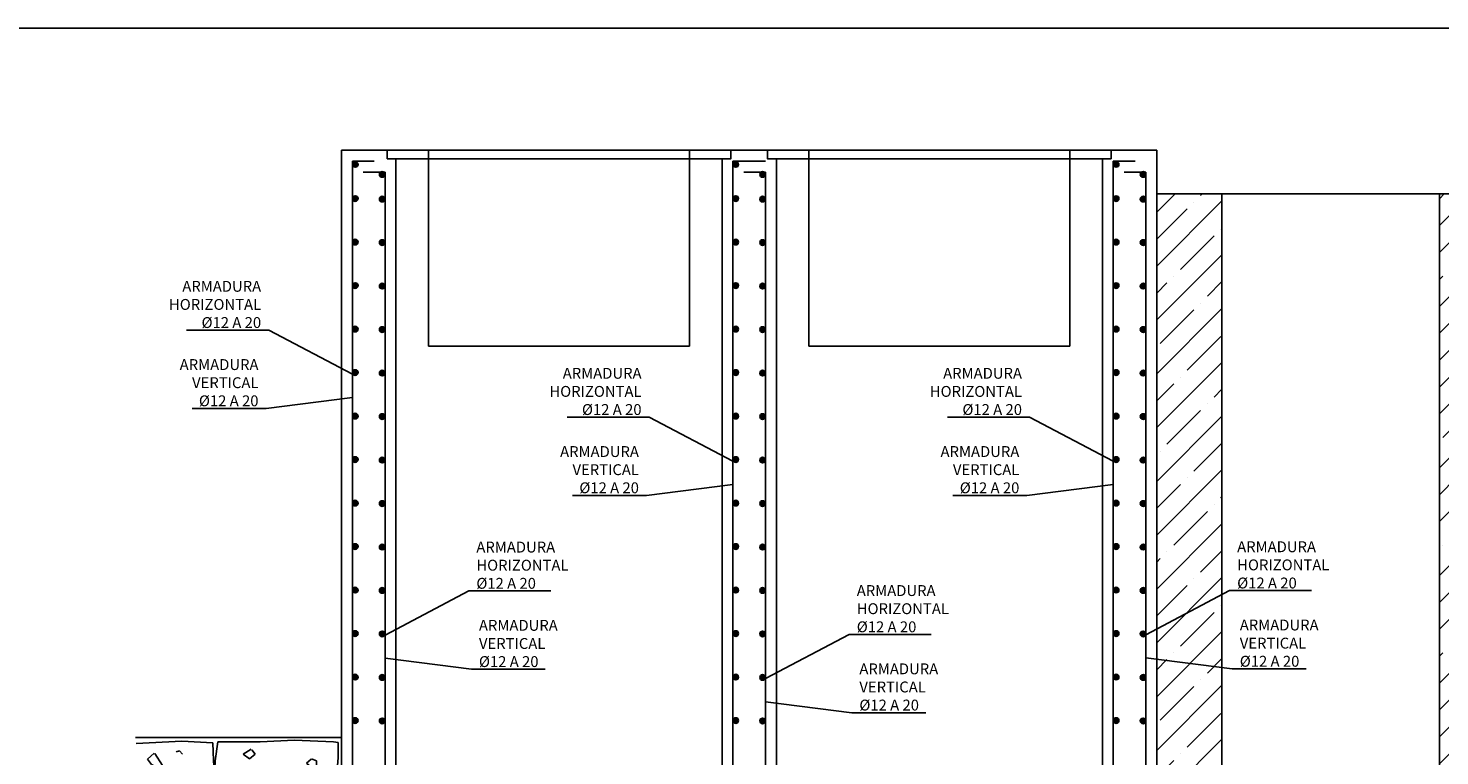
# Model space of a CAD drawing. Units: metres. Extents: x -13.2 to 76.8, y 7.5 to 35.2.
# Drawn here: x 46.8 to 53.3, y 18.4 to 21.7 of the extents above; entities that cross this region are included whole.
import ezdxf
from ezdxf import colors
from ezdxf.entities.mleader import LeaderData, LeaderLine
from ezdxf.math import Vec2, Vec3

# ---------------------------------------------------------------- set-up
doc = ezdxf.new("R2010")
doc.units = ezdxf.units.M
doc.header["$LTSCALE"] = 0.175
doc.linetypes.add('TRAZO_Y_PUNTO', pattern=[1, 0.5, -0.25, 0, -0.25])
doc.linetypes.add('TRAZOS2', pattern=[0.375, 0.25, -0.125])
doc.layers.get('Defpoints').update_dxf_attribs({"color": 1})
for name, color, linetype in [('-NUEVA AMPLIACION', 161, 'Continuous'), ('01_Armadura General', 170, 'Continuous'), ('ARMADURAS', 2, 'Continuous'), ('OC_02', 1, 'Continuous'), ('OC_03', 3, 'Continuous')]:
    doc.layers.add(name, color=color, linetype=linetype)
doc.styles.add('cotas', font='simplex.shx', dxfattribs={"width": 0.8, "height": 0.05})

# ---------------------------------------------------------------- blocks, each defined once
blk = doc.blocks.new('A$Cc0282797')
at = {"lineweight": 0}
h = blk.add_hatch(dxfattribs=at)
h.set_pattern_fill('ANSI35', color=0, scale=0.7, style=0)
h.set_pattern_definition([(45, (-12.43683, -19.80003), (-0.1237437, 0.1237437), []), (45, (-12.31308, -19.80003), (-0.1237437, 0.1237437), [0.21875, -0.04375, 0, -0.04375])])
h.paths.add_polyline_path([(0.3, -0.5), (0, -0.5), (0, -2.5), (0.3, -2.5)], flags=17)
h.paths.add_polyline_path([(1.6, 0), (1.3, 0), (1.3, -3.8), (0, -3.8), (0, -4.15), (1.6, -4.15)])
h.paths.add_polyline_path([(0.3, -0.35), (0, -0.35), (0, -0.5), (0.3, -0.5)], flags=17)
h.paths.add_polyline_path([(0.3, -0.1), (0, -0.1), (0, -0.35), (0.3, -0.35)], flags=17)
h.paths.add_polyline_path([(0.3, 0), (0, 0), (0, -0.1), (0.3, -0.1)], flags=17)
h.paths.add_polyline_path([(0.3, -2.5), (0, -2.5), (0, -3.4), (0.3, -3.4)], flags=17)
h.paths.add_polyline_path([(0.0809, -2.894), (0.0576, -2.8966), (0.055, -2.8836), (0.0718, -2.8692), (0.0913, -2.8888)], flags=16)
h.paths.add_polyline_path([(0.2211, -2.8498), (0.2133, -2.8317), (0.2418, -2.8082), (0.2548, -2.8213)], flags=16)
at = {"color": 0}
for p, q in [((0, -3.4), (0, -3.8)), ((0.3, -3.4), (0.3, -3.8))]:
    blk.add_line(p, q, dxfattribs=at)
at = {"layer": 'OC_02', "color": 0}
for p, q in [((1.3, 0), (1.3, -3.8)), ((1.6, 0), (1.6, -4.15)), ((0, -3.4), (0.3, -3.4)), ((0, -3.8), (1.3, -3.8)), ((0, -4.15), (1.6, -4.15))]:
    blk.add_line(p, q, dxfattribs=at)
blk.add_circle((0.7931, -3.6), 0.2, dxfattribs=at)
at = {"layer": 'OC_03', "color": 0}
for p, q in [((1.6, 0), (0, 0)), ((0, -3.4), (0, 0)), ((0.3, -3.4), (0.3, 0)), ((0, -4.15), (0, -3.8))]:
    blk.add_line(p, q, dxfattribs=at)
blk = doc.blocks.new('Terrenoi')
at = {"color": 6}
blk.add_line((0, 0), (-0.9475, 0), dxfattribs=at)
at = {"color": 1}
for p, q in [((-0.9452, -0.0278), (-0.735, -0.0174)), ((-0.735, -0.0174), (-0.5922, -0.0252)), ((-0.5922, -0.0252), (-0.5896, -0.1057)), ((-0.5818, -0.1083), (-0.5689, -0.02)), ((-0.5689, -0.02), (-0.3742, -0.02)), ((-0.3742, -0.02), (-0.2159, -0.0122)), ((-0.2159, -0.0122), (-0.0368, -0.02)), ((-0.0368, -0.02), (-0.0161, -0.0226)), ((-0.0161, -0.0226), (-0.0161, -0.0927)), ((-0.5896, -0.1057), (-0.5844, -0.1784)), ((-0.5844, -0.1784), (-0.5818, -0.1083)), ((-0.0161, -0.0927), (-0.0238, -0.1888)), ((-0.0238, -0.1888), (-0.1977, -0.22)), ((-0.1977, -0.22), (-0.0576, -0.207)), ((-0.0576, -0.207), (-0.0212, -0.2122)), ((-0.0212, -0.2122), (-0.0161, -0.2953)), ((-0.0161, -0.2953), (-0.0186, -0.4693))]:
    blk.add_line(p, q, dxfattribs=at)
at = {"color": 3}
for p, q in [((-0.7609, -0.0667), (-0.7454, -0.0615)), ((-0.7454, -0.0615), (-0.7324, -0.0771)), ((-0.3846, -0.1758), (-0.3612, -0.1576)), ((-0.2211, -0.155), (-0.2133, -0.1732)), ((-0.2133, -0.1732), (-0.2055, -0.168)), ((-0.6727, -0.2979), (-0.6441, -0.2901)), ((-0.6441, -0.2901), (-0.6493, -0.2823)), ((-0.0732, -0.3706), (-0.0913, -0.3888)), ((-0.0913, -0.3888), (-0.0809, -0.394)), ((-0.055, -0.3836), (-0.0732, -0.368)), ((-0.0576, -0.3966), (-0.055, -0.3836)), ((-0.0809, -0.394), (-0.0576, -0.3966))]:
    blk.add_line(p, q, dxfattribs=at)
at = {"color": 2}
for p, q in [((-0.4157, -0.0537), (-0.4521, -0.0771)), ((-0.3976, -0.0771), (-0.4131, -0.0563)), ((-0.8621, -0.0719), (-0.8933, -0.1005)), ((-0.8933, -0.1005), (-0.8751, -0.1239)), ((-0.8751, -0.1239), (-0.8388, -0.1446)), ((-0.8232, -0.1291), (-0.8595, -0.0745)), ((-0.8388, -0.1446), (-0.8232, -0.1291)), ((-0.4521, -0.0771), (-0.4235, -0.0979)), ((-0.4235, -0.0979), (-0.3976, -0.0771)), ((-0.1406, -0.1005), (-0.1614, -0.1187)), ((-0.1614, -0.1187), (-0.1484, -0.1291)), ((-0.1484, -0.1291), (-0.1225, -0.1343)), ((-0.1147, -0.1083), (-0.138, -0.0979)), ((-0.1225, -0.1343), (-0.1147, -0.1265)), ((-0.1147, -0.1265), (-0.1147, -0.1083)), ((-0.7194, -0.155), (-0.7298, -0.1654)), ((-0.7298, -0.1654), (-0.7038, -0.1836)), ((-0.7012, -0.1472), (-0.722, -0.1524)), ((-0.7038, -0.1836), (-0.6857, -0.1706)), ((-0.6857, -0.1706), (-0.7012, -0.1472)), ((-0.4339, -0.2304), (-0.4495, -0.2459)), ((-0.2574, -0.2953), (-0.2263, -0.2771)), ((-0.2133, -0.3317), (-0.2574, -0.2953)), ((-0.2289, -0.2953), (-0.2548, -0.3213)), ((-0.2548, -0.3213), (-0.2211, -0.3498)), ((-0.2263, -0.2771), (-0.2341, -0.2875)), ((-0.1588, -0.3083), (-0.164, -0.3395)), ((-0.2211, -0.3498), (-0.2133, -0.3317)), ((-0.1361, -0.4492), (-0.1498, -0.4482))]:
    blk.add_line(p, q, dxfattribs=at)
blk = doc.blocks.new('flecha2')
at = {"color": 0}
for points in [[(0, 0.00025), (0, -0.00025), (0.0037, 0.00025), (0.0037, -0.00025)], [(0.0037, 0.00075), (0.0059, 0), (0.0037, 0.00075), (0.0037, -0.00075)]]:
    blk.add_solid(points, dxfattribs=at)
blk = doc.blocks.new('Sección C-C')
h = blk.add_hatch()
h.set_pattern_fill('HORMIGON', color=1, scale=0.04, style=0)
h.set_pattern_definition([(50, (-9.31857, -20), (0.286904, -0.0251009), [0.03, -0.33]), (355, (-9.31857, -20), (-0.0555005, 0.300877), [0.024, -0.264]), (100.4514, (-9.29466, -20.0021), (0.2314038, 0.275776), [0.025496, -0.280457]), (46.1842, (-9.31857, -19.92), (0.4268964, -0.0662076), [0.045, -0.495]), (96.6356, (-9.283, -19.9255), (0.373865, 0.389647), [0.038244, -0.420685]), (351.1842, (-9.31857, -19.92), (0.373865, 0.389647), [0.036, -0.396]), (21, (-9.27857, -19.94), (0.2387628, -0.1610476), [0.03, -0.33]), (326, (-9.27857, -19.94), (0.097326, 0.29006), [0.024, -0.264]), (71.4514, (-9.25867, -19.95342), (0.336089, 0.1290122), [0.025496, -0.280457]), (37.5, (-9.31857, -20), (0.00486394, 0.13315754), [0, -0.2608, 0, -0.268, 0, -0.265]), (7.5, (-9.31857, -20), (0.1052278, 0.1577647), [0, -0.1528, 0, -0.2548, 0, -0.101]), (327.5, (-9.40777, -20), (0.213529, -0.00902195), [0, -0.1, 0, -0.312, 0, -0.414]), (317.5, (-9.44777, -20), (0.2332745, 0.040042), [0, -0.13, 0, -0.2072, 0, -0.294])])
h.paths.add_polyline_path([(3.75, -4.4), (0, -4.4), (0, -4.5), (3.75, -4.5)])
h = blk.add_hatch()
h.set_pattern_fill('MAMPOSTERIA', color=1, scale=0.5, style=0)
h.set_pattern_definition([(0, (-9.31857, -20), (0.5, 0.5), [0.05, -0.075, 0.025, -0.075, 0.025, -0.25]), (0, (-9.06857, -19.95), (0.5, 0.5), [0.025, -0.475]), (0, (-9.21857, -19.925), (0.5, 0.5), [0.025, -0.05, 0.025, -0.4]), (0, (-8.96857, -19.9), (0.5, 0.5), [0.05, -0.45]), (0, (-8.91857, -19.875), (0.5, 0.5), [0.025, -0.475]), (0, (-9.06857, -19.825), (0.5, 0.5), [0.05, -0.45]), (0, (-9.31857, -19.8), (0.5, 0.5), [0.025, -0.05, 0.025, -0.125, 0.075, -0.2]), (0, (-8.96857, -19.75), (0.5, 0.5), [0.05, -0.45]), (0, (-9.26857, -19.725), (0.5, 0.5), [0.05, -0.025, 0.025, -0.2, 0.025, -0.175]), (0, (-9.29357, -19.7), (0.5, 0.5), [0.025, -0.475]), (0, (-9.11857, -19.675), (0.5, 0.5), [0.025, -0.025, 0.025, -0.425]), (0, (-9.19357, -19.65), (0.5, 0.5), [0.025, -0.475]), (0, (-8.86857, -19.625), (0.5, 0.5), [0.025, -0.475]), (0, (-9.09357, -19.6), (0.5, 0.5), [0.025, -0.2, 0.025, -0.25]), (0, (-9.09357, -19.575), (0.5, 0.5), [0.05, -0.45]), (0, (-8.99357, -19.55), (0.5, 0.5), [0.05, -0.45]), (0, (-9.29357, -19.525), (0.5, 0.5), [0.025, -0.3, 0.05, -0.125]), (90, (-9.31857, -19.775), (-0.5, 0.5), [0.1, -0.1, 0.05, -0.25]), (90, (-9.29357, -19.775), (-0.5, 0.5), [0.025, -0.175, 0.05, -0.25]), (90, (-9.26857, -19.9), (-0.5, 0.5), [0.075, -0.425]), (90, (-9.24357, -19.9), (-0.5, 0.5), [0.05, -0.45]), (90, (-9.21857, -19.975), (-0.5, 0.5), [0.025, -0.3, 0.025, -0.025, 0.05, -0.075]), (90, (-9.16857, -19.975), (-0.5, 0.5), [0.025, -0.175, 0.025, -0.275]), (90, (-9.14357, -19.775), (-0.5, 0.5), [0.05, -0.075, 0.025, -0.025, 0.05, -0.275]), (90, (-9.11857, -19.875), (-0.5, 0.5), [0.05, -0.275, 0.025, -0.15]), (90, (-9.09357, -19.975), (-0.5, 0.5), [0.025, -0.025, 0.05, -0.4]), (90, (-9.04357, -19.65), (-0.5, 0.5), [0.025, -0.475]), (90, (-9.01857, -19.65), (-0.5, 0.5), [0.05, -0.05, 0.025, -0.025, 0.05, -0.3]), (90, (-8.99357, -19.875), (-0.5, 0.5), [0.025, -0.025, 0.025, -0.05, 0.025, -0.35]), (90, (-8.91857, -19.7), (-0.5, 0.5), [0.1, -0.4]), (90, (-8.89357, -19.75), (-0.5, 0.5), [0.1, -0.075, 0.05, -0.275]), (90, (-8.86857, -19.95), (-0.5, 0.5), [0.025, -0.075, 0.05, -0.35]), (90, (-8.84357, -19.9), (-0.5, 0.5), [0.075, -0.425]), (45, (-9.11857, -20), (0, 0.5), [0.035355, -0.671752]), (45, (-8.84357, -19.975), (0, 0.5), [0.035355, -0.601042, 0.035355, -0.035355]), (45, (-9.16857, -19.95), (0, 0.5), [0.035355, -0.28284, 0.035355, -0.353557]), (45, (-9.04357, -19.95), (0, 0.5), [0.035355, -0.565687, 0.035355, -0.07071]), (45, (-9.01857, -19.95), (0, 0.5), [0.07071, -0.28284, 0.07071, -0.282847]), (45, (-9.14357, -19.9), (0, 0.5), [0.03535, -0.3182, 0.03535, -0.03535, 0.03535, -0.2475068]), (45, (-8.89357, -19.875), (0, 0.5), [0.035355, -0.035355, 0.035355, -0.601042]), (45, (-9.24357, -19.85), (0, 0.5), [0.035355, -0.42426, 0.035355, -0.212137]), (45, (-8.84357, -19.8), (0, 0.5), [0.03535, -0.03535, 0.03535, -0.14142, 0.03535, -0.4242868]), (45, (-9.14357, -19.725), (0, 0.5), [0.035355, -0.671752]), (45, (-9.26857, -19.7), (0, 0.5), [0.07071, -0.636396]), (45, (-9.31857, -19.65), (0, 0.5), [0.035355, -0.035355, 0.035355, -0.601042]), (45, (-9.04357, -19.575), (0, 0.5), [0.035355, -0.671752]), (45, (-8.89357, -19.525), (0, 0.5), [0.035355, -0.671752]), (135, (-9.09357, -19.95), (3e-17, 0.5), [0.035355, -0.671752]), (135, (-9.06857, -19.95), (3e-17, 0.5), [0.035355, -0.671752]), (135, (-9.21857, -19.925), (3e-17, 0.5), [0.035355, -0.14142, 0.07071, -0.459622]), (135, (-9.31857, -19.925), (3e-17, 0.5), [0.035355, -0.671752]), (135, (-8.99357, -19.85), (3e-17, 0.5), [0.035355, -0.282843, 0.035355, -0.353554]), (135, (-8.96857, -19.85), (3e-17, 0.5), [0.03535, -0.21215, 0.03535, -0.2121, 0.03535, -0.1768068]), (135, (-9.26857, -19.825), (3e-17, 0.5), [0.035355, -0.671752]), (135, (-8.86857, -19.8), (3e-17, 0.5), [0.0707, -0.176775, 0.03535, -0.03535, 0.03535, -0.3535818]), (135, (-9.19357, -19.725), (3e-17, 0.5), [0.035355, -0.671752]), (135, (-8.99357, -19.725), (3e-17, 0.5), [0.07071, -0.636396]), (135, (-8.96857, -19.725), (3e-17, 0.5), [0.035355, -0.671752]), (135, (-9.11857, -19.675), (3e-17, 0.5), [0.035355, -0.671752]), (135, (-9.26857, -19.6), (3e-17, 0.5), [0.035355, -0.671752]), (135, (-8.86857, -19.6), (3e-17, 0.5), [0.035355, -0.671752]), (26.565, (-9.26857, -20), (0.5, 2e-10), [0.0559, -1.062134]), (26.565, (-9.31857, -19.95), (0.5, 2e-10), [0.0559, -1.062134]), (26.565, (-9.31857, -19.925), (0.5, 2e-10), [0.0559, -1.062134]), (26.565, (-9.19357, -19.925), (0.5, 2e-10), [0.0559, -1.062134]), (26.565, (-9.21857, -19.825), (0.5, 2e-10), [0.0559, -1.062134]), (26.565, (-9.21857, -19.8), (0.5, 2e-10), [0.0559, -1.062134]), (26.565, (-9.11857, -19.7), (0.5, 2e-10), [0.0559, -1.062134]), (26.565, (-9.09357, -19.675), (0.5, 2e-10), [0.0559, -1.062134]), (26.565, (-9.29357, -19.625), (0.5, 2e-10), [0.0559, -1.062134]), (26.565, (-9.14357, -19.625), (0.5, 2e-10), [0.0559, -1.062134]), (63.435, (-8.89357, -20), (3e-11, 0.5), [0.0559, -1.062134]), (63.435, (-9.01857, -19.925), (3e-11, 0.5), [0.0559, -1.062134]), (63.435, (-9.09357, -19.875), (3e-11, 0.5), [0.0559, -1.062134]), (63.435, (-9.01857, -19.8), (3e-11, 0.5), [0.0559, -1.062134]), (63.435, (-8.99357, -19.8), (3e-11, 0.5), [0.0559, -1.062134]), (63.435, (-9.16857, -19.725), (3e-11, 0.5), [0.0559, -1.062134]), (63.435, (-9.21857, -19.7), (3e-11, 0.5), [0.0559, -1.062134]), (63.435, (-9.01857, -19.6), (3e-11, 0.5), [0.0559, -1.062134]), (63.435, (-9.21857, -19.55), (3e-11, 0.5), [0.0559, -1.062134]), (116.565, (-9.29357, -19.7), (-2e-10, 0.5), [0.0559, -1.062134]), (116.565, (-8.99357, -19.7), (-2e-10, 0.5), [0.0559, -1.062134]), (116.565, (-9.31857, -19.675), (-2e-10, 0.5), [0.0559, -1.062134]), (116.565, (-8.91857, -19.6), (-2e-10, 0.5), [0.0559, -1.062134]), (116.565, (-9.24357, -19.575), (-2e-10, 0.5), [0.0559, -1.062134]), (116.565, (-9.14357, -19.55), (-2e-10, 0.5), [0.0559, -1.062134]), (153.435, (-9.11857, -20), (-0.5, 2e-10), [0.0559, -1.062134]), (153.435, (-9.21857, -19.95), (-0.5, 2e-10), [0.0559, -1.062134]), (153.435, (-8.86857, -19.925), (-0.5, 2e-10), [0.0559, -1.062134]), (153.435, (-8.91857, -19.875), (-0.5, 2e-10), [0.0559, -1.062134]), (153.435, (-9.11857, -19.825), (-0.5, 2e-10), [0.0559, -1.062134]), (153.435, (-9.24357, -19.8), (-0.5, 2e-10), [0.0559, -1.062134]), (153.435, (-9.09357, -19.8), (-0.5, 2e-10), [0.0559, -1.062134]), (153.435, (-9.16857, -19.75), (-0.5, 2e-10), [0.0559, -1.062134]), (153.435, (-9.16857, -19.625), (-0.5, 2e-10), [0.0559, -1.062134]), (153.435, (-9.31857, -19.525), (-0.5, 2e-10), [0.0559, -1.062134]), (153.435, (-9.01857, -19.525), (-0.5, 2e-10), [0.0559, -1.062134]), (153.435, (-8.96857, -19.525), (-0.5, 2e-10), [0.0559, -1.062134])])
h.paths.add_polyline_path([(3.75, -4.5), (0, -4.5), (0, -4.65), (3.75, -4.65)])
at = {"layer": '-NUEVA AMPLIACION', "color": 6}
for p, q in [((0, -3.6), (0, 0)), ((0, 0), (0.21, 0)), ((0.21, 0), (0.21, -0.04)), ((3.54, -0.04), (3.54, 0)), ((3.54, 0), (3.75, 0)), ((3.75, 0), (3.75, -3.6)), ((0.21, -0.04), (0.25, -0.04)), ((0.25, -0.04), (0.25, -3.6)), ((3.5, -3.6), (3.5, -0.04)), ((3.5, -0.04), (3.54, -0.04)), ((3.5, -3.6), (3.75, -3.6)), ((0, -4), (1.75, -4)), ((0, -4.4), (0, -4)), ((2, -4), (3.75, -4)), ((3.75, -4), (3.75, -4.4)), ((3.75, -4.4), (0, -4.4))]:
    blk.add_line(p, q, dxfattribs=at)
at = {"layer": '-NUEVA AMPLIACION', "color": 6, "linetype": 'Continuous'}
blk.add_line((0.25, -3.6), (0, -3.6), dxfattribs=at)
at = {"layer": '-NUEVA AMPLIACION', "color": 2, "linetype": 'Continuous'}
blk.add_line((0.25, -4), (0.25, -3.6), dxfattribs=at)
at = {"layer": '-NUEVA AMPLIACION', "color": 1, "linetype": 'TRAZO_Y_PUNTO'}
blk.add_line((0.3, -3.8), (-0.197, -3.8), dxfattribs=at)
at = {"layer": '-NUEVA AMPLIACION', "color": 1}
for points in [[(0.21, 0), (1.79, 0)], [(3.54, 0), (1.96, 0)], [(0.25, -0.04), (1.75, -0.04)], [(3.5, -0.04), (2, -0.04)]]:
    blk.add_lwpolyline(points, dxfattribs=at)
at = {"layer": '-NUEVA AMPLIACION', "color": 6}
blk.add_lwpolyline([(1.75, -4), (1.75, -0.04), (1.79, -0.04), (1.79, 0), (1.96, 0), (1.96, -0.04), (2, -0.04), (2, -4)], dxfattribs=at)
at = {"color": 2, "linetype": 'Continuous'}
for p, q in [((0, -3.6), (-0.118, -3.6)), ((0, -4), (-0.118, -4))]:
    blk.add_line(p, q, dxfattribs=at)
at = {"color": 1}
for p, q in [((3.5, -3.6), (3.5, -4)), ((3.75, -3.6), (3.75, -4)), ((0, -4.4), (0, -4.5)), ((3.75, -4.4), (3.75, -4.5)), ((3.75, -4.5), (0, -4.5)), ((0, -4.5), (0, -4.65)), ((3.75, -4.5), (3.75, -4.65)), ((3.75, -4.65), (0, -4.65))]:
    blk.add_line(p, q, dxfattribs=at)
at = {"color": 3}
for points in [[(0.21, 0), (0.4, 0), (0.4, -0.9), (1.6, -0.9), (1.6, 0), (1.79, 0)], [(3.54, 0), (3.35, 0), (3.35, -0.9), (2.15, -0.9), (2.15, 0), (1.96, 0)]]:
    blk.add_lwpolyline(points, dxfattribs=at)
at = {"color": 2, "linetype": 'Continuous'}
blk.add_lwpolyline([(-0.118, -3.5175), (-0.15, -3.5175), (-0.15, -4.0825), (-0.118, -4.0825)], close=True, dxfattribs=at)
at = {"color": 1, "linetype": 'TRAZOS2'}
blk.add_lwpolyline([(0, -3.6), (0, -4)], dxfattribs=at)
at = {"layer": '-NUEVA AMPLIACION', "color": 1, "xscale": 37.5, "yscale": 37.5, "zscale": 37.5, "rotation": 180}
for p in [(0.5713, -3.8), (3.4077, -3.8083)]:
    blk.add_blockref('flecha2', p, dxfattribs=at)
at = {"color": 1}
blk.add_blockref('Terrenoi', (0, -2.7), dxfattribs=at)
blk = doc.blocks.new('2')
at = {"layer": 'ARMADURAS'}
h = blk.add_hatch(color=0, dxfattribs=at)
edge = h.paths.add_edge_path()
edge.add_arc((-0.013, 0), 0.013, 0, 360)
at = {"layer": 'ARMADURAS', "color": 0}
blk.add_circle((-0.013, 0), 0.013, dxfattribs=at)
blk = doc.blocks.new('4')
at = {"layer": 'ARMADURAS'}
h = blk.add_hatch(color=0, dxfattribs=at)
edge = h.paths.add_edge_path()
edge.add_arc((0.013, 0), 0.013, 0, 360)
at = {"layer": 'ARMADURAS', "color": 0}
blk.add_circle((0.013, 0), 0.013, dxfattribs=at)
blk = doc.blocks.new('_None')

msp = doc.modelspace()

# ---------------------------------------------------------------- linework, layer by layer
at = {"layer": '01_Armadura General'}
for p, q in [((48.2868, 21.1), (48.3868, 21.1)), ((48.3368, 21.05), (48.4368, 21.05)), ((50.0368, 17.15), (50.0368, 21.1)), ((50.0368, 21.1), (50.1868, 21.1)), ((50.0868, 21.05), (50.1868, 21.05)), ((50.1868, 21.05), (50.1868, 17.15)), ((51.7868, 21.1), (51.8868, 21.1)), ((51.8368, 21.05), (51.9368, 21.05))]:
    msp.add_line(p, q, dxfattribs=at)
for points in [[(48.2868, 21.1), (48.2868, 17.6), (48.4368, 17.6)], [(48.3368, 17.65), (48.4368, 17.65), (48.4368, 21.05)], [(51.7868, 21.1), (51.7868, 17.6), (51.9368, 17.6)], [(51.8368, 17.65), (51.9368, 17.65), (51.9368, 21.05)]]:
    msp.add_lwpolyline(points, dxfattribs=at)
at = {"layer": 'Defpoints', "color": 1}
msp.add_lwpolyline([(66.3077, 21.7113), (46.4327, 21.7113), (46.4327, 8.2363), (66.3077, 8.2363), (66.3077, 21.7113)], dxfattribs=at)

# ---------------------------------------------------------------- block references
at = {"color": 1}
msp.add_blockref('Sección C-C', (48.2368, 21.15), dxfattribs=at)
at = {"color": 252, "true_color": 0x939598}
msp.add_blockref('A$Cc0282797', (51.9868, 20.95), dxfattribs=at)
at = {"layer": '01_Armadura General', "xscale": -1}
for name, p in [('2', (48.2868, 21.0853)), ('4', (48.4368, 21.0389)), ('2', (50.0368, 21.0853)), ('4', (50.1868, 21.0389)), ('2', (51.7868, 21.0853)), ('4', (51.9368, 21.0389)), ('2', (48.2868, 20.9277)), ('4', (48.4368, 20.9257)), ('2', (50.0368, 20.9277)), ('4', (50.1868, 20.9257)), ('2', (51.7868, 20.9277)), ('4', (51.9368, 20.9257)), ('2', (48.2868, 20.7277)), ('4', (48.4368, 20.7257)), ('2', (50.0368, 20.7277)), ('4', (50.1868, 20.7257)), ('2', (51.7868, 20.7277)), ('4', (51.9368, 20.7257)), ('2', (48.2868, 20.5277)), ('4', (48.4368, 20.5257)), ('2', (50.0368, 20.5277)), ('4', (50.1868, 20.5257)), ('2', (51.7868, 20.5277)), ('4', (51.9368, 20.5257)), ('2', (48.2868, 20.3277)), ('4', (48.4368, 20.3257)), ('2', (50.0368, 20.3277)), ('4', (50.1868, 20.3257)), ('2', (51.7868, 20.3277)), ('4', (51.9368, 20.3257)), ('2', (48.2868, 20.1277)), ('4', (48.4368, 20.1257)), ('2', (50.0368, 20.1277)), ('4', (50.1868, 20.1257)), ('2', (51.7868, 20.1277)), ('4', (51.9368, 20.1257)), ('2', (48.2868, 19.9277)), ('4', (48.4368, 19.9257)), ('2', (50.0368, 19.9277)), ('4', (50.1868, 19.9257)), ('2', (51.7868, 19.9277)), ('4', (51.9368, 19.9257)), ('2', (48.2868, 19.7277)), ('2', (50.0368, 19.7277)), ('2', (51.7868, 19.7277)), ('4', (48.4368, 19.7257)), ('4', (50.1868, 19.7257)), ('4', (51.9368, 19.7257)), ('2', (48.2868, 19.5277)), ('4', (48.4368, 19.5257)), ('2', (50.0368, 19.5277)), ('4', (50.1868, 19.5257)), ('2', (51.7868, 19.5277)), ('4', (51.9368, 19.5257)), ('2', (48.2868, 19.3277)), ('4', (48.4368, 19.3257)), ('2', (50.0368, 19.3277)), ('4', (50.1868, 19.3257)), ('2', (51.7868, 19.3277)), ('4', (51.9368, 19.3257)), ('2', (48.2868, 19.1277)), ('4', (48.4368, 19.1257)), ('2', (50.0368, 19.1277)), ('4', (50.1868, 19.1257)), ('2', (51.7868, 19.1277)), ('4', (51.9368, 19.1257)), ('2', (48.2868, 18.9277)), ('4', (48.4368, 18.9257)), ('2', (50.0368, 18.9277)), ('4', (50.1868, 18.9257)), ('2', (51.7868, 18.9277)), ('4', (51.9368, 18.9257)), ('2', (48.2868, 18.7277)), ('4', (48.4368, 18.7257)), ('2', (50.0368, 18.7277)), ('4', (50.1868, 18.7257)), ('2', (51.7868, 18.7277)), ('4', (51.9368, 18.7257)), ('2', (48.2868, 18.5277)), ('4', (48.4368, 18.5257)), ('2', (50.0368, 18.5277)), ('4', (50.1868, 18.5257)), ('2', (51.7868, 18.5277)), ('4', (51.9368, 18.5257))]:
    msp.add_blockref(name, p, dxfattribs=at)

# ---------------------------------------------------------------- next in the draw order: leaders
at = {"color": 1}
ml = msp.add_multileader_mtext('Standard', dxfattribs=at)
ml.set_content('ARMADURA \\PVERTICAL\\P%%C12 A 20', color=1, style='cotas')
ml.set_leader_properties()
ml.set_arrow_properties(name='NONE')
ml.build(insert=Vec2(0, 0))
ml.multileader.update_dxf_attribs({"text_left_attachment_type": 5, "text_right_attachment_type": 5, "dogleg_length": 0.00476, "arrow_head_size": 0.0563})
ctx = ml.context
ctx.base_point, ctx.char_height, ctx.arrow_head_size, ctx.landing_gap_size, ctx.plane_origin = Vec3(47.5027, 19.9629), 0.05, 0.0563, 0.03, Vec3(48.76, 8.8645)
ctx.left_attachment, ctx.right_attachment, ctx.text_align_type = 5, 5, 2
notes = []
notes.append((ctx, [(1, (1, 1, 0), (47.8894, 19.9629), (-1, 0), 0.00476, [(1, [(48.2865, 20.0132)], 0, [])])]))
ctx.mtext.insert, ctx.mtext.alignment = Vec3(47.8546, 20.1896), 3
ctx.mtext.has_bg_fill, ctx.mtext.bg_color, ctx.mtext.bg_scale_factor, ctx.mtext.bg_transparency, ctx.mtext.use_window_bg_color = 1, -1023410167, 1.5, 0, 1
ml = msp.add_multileader_mtext('Standard', dxfattribs=at)
ml.set_content('ARMADURA \\PVERTICAL\\P%%C12 A 20', color=1, style='cotas')
ml.set_leader_properties()
ml.set_arrow_properties(name='NONE')
ml.build(insert=Vec2(0, 0))
ml.multileader.update_dxf_attribs({"text_left_attachment_type": 5, "text_right_attachment_type": 5, "dogleg_length": 0.00476, "arrow_head_size": 0.0563})
ctx = ml.context
ctx.base_point, ctx.char_height, ctx.arrow_head_size, ctx.landing_gap_size, ctx.plane_origin = Vec3(49.2527, 19.5629), 0.05, 0.0563, 0.03, Vec3(50.51, 8.4645)
ctx.left_attachment, ctx.right_attachment, ctx.text_align_type = 5, 5, 2
notes.append((ctx, [(1, (1, 1, 0), (49.6394, 19.5629), (-1, 0), 0.00476, [(1, [(50.0365, 19.6132)], 0, [])])]))
ctx.mtext.insert, ctx.mtext.alignment = Vec3(49.6046, 19.7896), 3
ctx.mtext.has_bg_fill, ctx.mtext.bg_color, ctx.mtext.bg_scale_factor, ctx.mtext.bg_transparency, ctx.mtext.use_window_bg_color = 1, -1023410167, 1.5, 0, 1
ml = msp.add_multileader_mtext('Standard', dxfattribs=at)
ml.set_content('ARMADURA \\PVERTICAL\\P%%C12 A 20', color=1, style='cotas')
ml.set_leader_properties()
ml.set_arrow_properties(name='NONE')
ml.build(insert=Vec2(0, 0))
ml.multileader.update_dxf_attribs({"text_left_attachment_type": 5, "text_right_attachment_type": 5, "dogleg_length": 0.00476, "arrow_head_size": 0.0563})
ctx = ml.context
ctx.base_point, ctx.char_height, ctx.arrow_head_size, ctx.landing_gap_size, ctx.plane_origin = Vec3(51.0027, 19.5629), 0.05, 0.0563, 0.03, Vec3(52.26, 8.4645)
ctx.left_attachment, ctx.right_attachment, ctx.text_align_type = 5, 5, 2
notes.append((ctx, [(1, (1, 1, 0), (51.3894, 19.5629), (-1, 0), 0.00476, [(1, [(51.7865, 19.6132)], 0, [])])]))
ctx.mtext.insert, ctx.mtext.alignment = Vec3(51.3546, 19.7896), 3
ctx.mtext.has_bg_fill, ctx.mtext.bg_color, ctx.mtext.bg_scale_factor, ctx.mtext.bg_transparency, ctx.mtext.use_window_bg_color = 1, -1023410167, 1.5, 0, 1
ml = msp.add_multileader_mtext('Standard', dxfattribs=at)
ml.set_content('ARMADURA \\PVERTICAL\\P%%C12 A 20', color=1, style='cotas')
ml.set_leader_properties()
ml.set_arrow_properties(name='NONE')
ml.build(insert=Vec2(0, 0))
ml.multileader.update_dxf_attribs({"text_left_attachment_type": 5, "text_right_attachment_type": 5, "dogleg_length": 0.00476, "arrow_head_size": 0.0563})
ctx = ml.context
ctx.base_point, ctx.char_height, ctx.arrow_head_size, ctx.landing_gap_size, ctx.plane_origin = Vec3(48.8387, 18.7637), 0.05, 0.0563, 0.03, Vec3(47.9634, 7.6654)
ctx.left_attachment, ctx.right_attachment = 5, 5
notes.append((ctx, [(1, (1, 1, 0), (48.834, 18.7637), (1, 0), 0.00476, [(1, [(48.4368, 18.814)], 0, [])])]))
ctx.mtext.insert = Vec3(48.8687, 18.9904)
ctx.mtext.has_bg_fill, ctx.mtext.bg_color, ctx.mtext.bg_scale_factor, ctx.mtext.bg_transparency, ctx.mtext.use_window_bg_color = 1, -1023410167, 1.5, 0, 1
ml = msp.add_multileader_mtext('Standard', dxfattribs=at)
ml.set_content('ARMADURA \\PVERTICAL\\P%%C12 A 20', color=1, style='cotas')
ml.set_leader_properties()
ml.set_arrow_properties(name='NONE')
ml.build(insert=Vec2(0, 0))
ml.multileader.update_dxf_attribs({"text_left_attachment_type": 5, "text_right_attachment_type": 5, "dogleg_length": 0.00476, "arrow_head_size": 0.0563})
ctx = ml.context
ctx.base_point, ctx.char_height, ctx.arrow_head_size, ctx.landing_gap_size, ctx.plane_origin = Vec3(52.3386, 18.7652), 0.05, 0.0563, 0.03, Vec3(51.4633, 7.6668)
ctx.left_attachment, ctx.right_attachment = 5, 5
notes.append((ctx, [(1, (1, 1, 0), (52.3339, 18.7652), (1, 0), 0.00476, [(1, [(51.9367, 18.8155)], 0, [])])]))
ctx.mtext.insert = Vec3(52.3686, 18.9919)
ctx.mtext.has_bg_fill, ctx.mtext.bg_color, ctx.mtext.bg_scale_factor, ctx.mtext.bg_transparency, ctx.mtext.use_window_bg_color = 1, -1023410167, 1.5, 0, 1
ml = msp.add_multileader_mtext('Standard', dxfattribs=at)
ml.set_content('ARMADURA \\PVERTICAL\\P%%C12 A 20', color=1, style='cotas')
ml.set_leader_properties()
ml.set_arrow_properties(name='NONE')
ml.build(insert=Vec2(0, 0))
ml.multileader.update_dxf_attribs({"text_left_attachment_type": 5, "text_right_attachment_type": 5, "dogleg_length": 0.00476, "arrow_head_size": 0.0563})
ctx = ml.context
ctx.base_point, ctx.char_height, ctx.arrow_head_size, ctx.landing_gap_size, ctx.plane_origin = Vec3(50.5887, 18.5637), 0.05, 0.0563, 0.03, Vec3(49.7134, 7.4654)
ctx.left_attachment, ctx.right_attachment = 5, 5
notes.append((ctx, [(1, (1, 1, 0), (50.584, 18.5637), (1, 0), 0.00476, [(1, [(50.1868, 18.614)], 0, [])])]))
ctx.mtext.insert = Vec3(50.6187, 18.7904)
ctx.mtext.has_bg_fill, ctx.mtext.bg_color, ctx.mtext.bg_scale_factor, ctx.mtext.bg_transparency, ctx.mtext.use_window_bg_color = 1, -1023410167, 1.5, 0, 1
for ctx, leaders in notes:
    for number, flags, end, landing, length, lines in leaders:
        leader = LeaderData()
        leader.index, (leader.has_last_leader_line, leader.has_dogleg_vector, leader.attachment_direction) = number, flags
        leader.last_leader_point, leader.dogleg_vector, leader.dogleg_length = Vec3(end), Vec3(landing), length
        for number, points, colour, breaks in lines:
            line = LeaderLine()
            line.index, line.vertices, line.color, line.breaks = number, Vec3.list(points), colors.encode_raw_color(colour), breaks
            leader.lines.append(line)
        ctx.leaders.append(leader)

# ---------------------------------------------------------------- next in the draw order: leaders
ml = msp.add_multileader_mtext('Standard', dxfattribs=at)
ml.set_content('ARMADURA \\PHORIZONTAL\\P%%C12 A 20', color=1, style='cotas')
ml.set_leader_properties()
ml.set_arrow_properties(name='NONE')
ml.build(insert=Vec2(0, 0))
ml.multileader.update_dxf_attribs({"text_left_attachment_type": 5, "text_right_attachment_type": 5, "dogleg_length": 0.00476, "arrow_head_size": 0.0563})
ctx = ml.context
ctx.base_point, ctx.char_height, ctx.arrow_head_size, ctx.landing_gap_size, ctx.plane_origin = Vec3(47.4767, 20.3228), 0.05, 0.0563, 0.03, Vec3(48.76, 9.5946)
ctx.left_attachment, ctx.right_attachment, ctx.text_align_type = 5, 5, 2
notes = []
notes.append((ctx, [(2, (1, 1, 0), (47.9015, 20.3228), (-1, 0), 0.00476, [(0, [(48.2868, 20.3277), (48.2865, 20.1201)], 0, [])])]))
ctx.mtext.insert, ctx.mtext.alignment = Vec3(47.8667, 20.5495), 3
ctx.mtext.has_bg_fill, ctx.mtext.bg_color, ctx.mtext.bg_scale_factor, ctx.mtext.bg_transparency, ctx.mtext.use_window_bg_color = 1, -1023410167, 1.5, 0, 1
ml = msp.add_multileader_mtext('Standard', dxfattribs=at)
ml.set_content('ARMADURA \\PHORIZONTAL\\P%%C12 A 20', color=1, style='cotas')
ml.set_leader_properties()
ml.set_arrow_properties(name='NONE')
ml.build(insert=Vec2(0, 0))
ml.multileader.update_dxf_attribs({"text_left_attachment_type": 5, "text_right_attachment_type": 5, "dogleg_length": 0.00476, "arrow_head_size": 0.0563})
ctx = ml.context
ctx.base_point, ctx.char_height, ctx.arrow_head_size, ctx.landing_gap_size, ctx.plane_origin = Vec3(49.2267, 19.9228), 0.05, 0.0563, 0.03, Vec3(50.51, 9.1946)
ctx.left_attachment, ctx.right_attachment, ctx.text_align_type = 5, 5, 2
notes.append((ctx, [(2, (1, 1, 0), (49.6515, 19.9228), (-1, 0), 0.00476, [(0, [(50.0368, 19.9277), (50.0365, 19.7201)], 0, [])])]))
ctx.mtext.insert, ctx.mtext.alignment = Vec3(49.6167, 20.1495), 3
ctx.mtext.has_bg_fill, ctx.mtext.bg_color, ctx.mtext.bg_scale_factor, ctx.mtext.bg_transparency, ctx.mtext.use_window_bg_color = 1, -1023410167, 1.5, 0, 1
ml = msp.add_multileader_mtext('Standard', dxfattribs=at)
ml.set_content('ARMADURA \\PHORIZONTAL\\P%%C12 A 20', color=1, style='cotas')
ml.set_leader_properties()
ml.set_arrow_properties(name='NONE')
ml.build(insert=Vec2(0, 0))
ml.multileader.update_dxf_attribs({"text_left_attachment_type": 5, "text_right_attachment_type": 5, "dogleg_length": 0.00476, "arrow_head_size": 0.0563})
ctx = ml.context
ctx.base_point, ctx.char_height, ctx.arrow_head_size, ctx.landing_gap_size, ctx.plane_origin = Vec3(50.9767, 19.9228), 0.05, 0.0563, 0.03, Vec3(52.26, 9.1946)
ctx.left_attachment, ctx.right_attachment, ctx.text_align_type = 5, 5, 2
notes.append((ctx, [(2, (1, 1, 0), (51.4015, 19.9228), (-1, 0), 0.00476, [(0, [(51.7868, 19.9277), (51.7865, 19.7201)], 0, [])])]))
ctx.mtext.insert, ctx.mtext.alignment = Vec3(51.3667, 20.1495), 3
ctx.mtext.has_bg_fill, ctx.mtext.bg_color, ctx.mtext.bg_scale_factor, ctx.mtext.bg_transparency, ctx.mtext.use_window_bg_color = 1, -1023410167, 1.5, 0, 1
ml = msp.add_multileader_mtext('Standard', dxfattribs=at)
ml.set_content('ARMADURA \\PHORIZONTAL\\P%%C12 A 20', color=1, style='cotas')
ml.set_leader_properties()
ml.set_arrow_properties(name='NONE')
ml.build(insert=Vec2(0, 0))
ml.multileader.update_dxf_attribs({"text_left_attachment_type": 5, "text_right_attachment_type": 5, "dogleg_length": 0.00476, "arrow_head_size": 0.0563})
ctx = ml.context
ctx.base_point, ctx.char_height, ctx.arrow_head_size, ctx.landing_gap_size, ctx.plane_origin = Vec3(48.8266, 19.1236), 0.05, 0.0563, 0.03, Vec3(47.9634, 8.3954)
ctx.left_attachment, ctx.right_attachment = 5, 5
notes.append((ctx, [(2, (1, 1, 0), (48.8219, 19.1236), (1, 0), 0.00476, [(0, [(48.4365, 19.1285), (48.4368, 18.9209)], 0, [])])]))
ctx.mtext.insert = Vec3(48.8567, 19.3503)
ctx.mtext.has_bg_fill, ctx.mtext.bg_color, ctx.mtext.bg_scale_factor, ctx.mtext.bg_transparency, ctx.mtext.use_window_bg_color = 1, -1023410167, 1.5, 0, 1
ml = msp.add_multileader_mtext('Standard', dxfattribs=at)
ml.set_content('ARMADURA \\PHORIZONTAL\\P%%C12 A 20', color=1, style='cotas')
ml.set_leader_properties()
ml.set_arrow_properties(name='NONE')
ml.build(insert=Vec2(0, 0))
ml.multileader.update_dxf_attribs({"text_left_attachment_type": 5, "text_right_attachment_type": 5, "dogleg_length": 0.00476, "arrow_head_size": 0.0563})
ctx = ml.context
ctx.base_point, ctx.char_height, ctx.arrow_head_size, ctx.landing_gap_size, ctx.plane_origin = Vec3(52.3266, 19.1251), 0.05, 0.0563, 0.03, Vec3(51.4633, 8.3968)
ctx.left_attachment, ctx.right_attachment = 5, 5
notes.append((ctx, [(2, (1, 1, 0), (52.3218, 19.1251), (1, 0), 0.00476, [(0, [(51.9364, 19.13), (51.9367, 18.9223)], 0, [])])]))
ctx.mtext.insert = Vec3(52.3566, 19.3518)
ctx.mtext.has_bg_fill, ctx.mtext.bg_color, ctx.mtext.bg_scale_factor, ctx.mtext.bg_transparency, ctx.mtext.use_window_bg_color = 1, -1023410167, 1.5, 0, 1
ml = msp.add_multileader_mtext('Standard', dxfattribs=at)
ml.set_content('ARMADURA \\PHORIZONTAL\\P%%C12 A 20', color=1, style='cotas')
ml.set_leader_properties()
ml.set_arrow_properties(name='NONE')
ml.build(insert=Vec2(0, 0))
ml.multileader.update_dxf_attribs({"text_left_attachment_type": 5, "text_right_attachment_type": 5, "dogleg_length": 0.00476, "arrow_head_size": 0.0563})
ctx = ml.context
ctx.base_point, ctx.char_height, ctx.arrow_head_size, ctx.landing_gap_size, ctx.plane_origin = Vec3(50.5766, 18.9236), 0.05, 0.0563, 0.03, Vec3(49.7134, 8.1954)
ctx.left_attachment, ctx.right_attachment = 5, 5
notes.append((ctx, [(2, (1, 1, 0), (50.5719, 18.9236), (1, 0), 0.00476, [(0, [(50.1865, 18.9285), (50.1868, 18.7209)], 0, [])])]))
ctx.mtext.insert = Vec3(50.6067, 19.1503)
ctx.mtext.has_bg_fill, ctx.mtext.bg_color, ctx.mtext.bg_scale_factor, ctx.mtext.bg_transparency, ctx.mtext.use_window_bg_color = 1, -1023410167, 1.5, 0, 1
for ctx, leaders in notes:
    for number, flags, end, landing, length, lines in leaders:
        leader = LeaderData()
        leader.index, (leader.has_last_leader_line, leader.has_dogleg_vector, leader.attachment_direction) = number, flags
        leader.last_leader_point, leader.dogleg_vector, leader.dogleg_length = Vec3(end), Vec3(landing), length
        for number, points, colour, breaks in lines:
            line = LeaderLine()
            line.index, line.vertices, line.color, line.breaks = number, Vec3.list(points), colors.encode_raw_color(colour), breaks
            leader.lines.append(line)
        ctx.leaders.append(leader)

doc.saveas('drawing.dxf')
